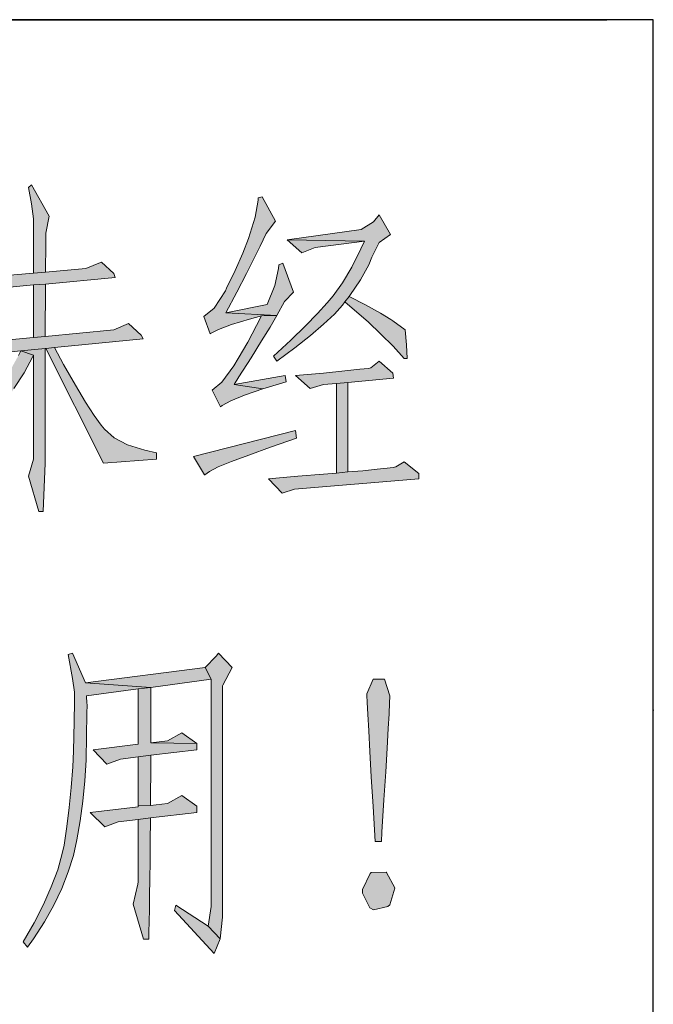
# Model space of a CAD drawing. Extents: x 793685 to 1739721, y -1364460 to -660244.
# Drawn here: x 915167 to 916084, y -697671 to -696244 of the extents above; entities that cross this region are included whole.
import ezdxf

# ---------------------------------------------------------------- set-up
doc = ezdxf.new("R2010")
doc.units = 0
doc.header["$LTSCALE"] = 700
doc.header["$MEASUREMENT"] = 0
doc.layers.add('A0', color=7, linetype='Continuous')
doc.layers.add('ROAD', color=7, linetype='Continuous')

msp = doc.modelspace()

# ---------------------------------------------------------------- hatches: boundary and pattern name
at = {"layer": 'A0'}
h = msp.add_hatch(color=256, dxfattribs=at)
h.paths.add_polyline_path([(915204.3, -696566.6), (915204.7, -696557.8), (915204.7, -696553.6), (915209.3, -696528.9), (915183.8, -696483.7), (915179.2, -696487.5), (915183.8, -696510.9), (915186.7, -696532.7), (915186.7, -696540.2), (915186.7, -696556.5), (915186.7, -696581.2), (915186.7, -696611.4), (915203.9, -696610.1), (915203.9, -696598.4), (915204.3, -696580)])
h.paths.add_polyline_path([(915304.8, -696618), (915303.1, -696612.2), (915285.1, -696595.4), (915283.8, -696595.9), (915262.5, -696604.7), (915203.9, -696610.1), (915186.7, -696611.4), (915094.7, -696619.7), (915115.6, -696640.6), (915136.9, -696633.1), (915186.7, -696628.5), (915203.9, -696627.3)])
h.paths.add_polyline_path([(915203.9, -696649.4), (915203.9, -696627.3), (915186.7, -696628.5), (915186.7, -696656.1), (915186.7, -696704.7), (915203.5, -696703), (915203.5, -696682.1)])
h.paths.add_polyline_path([(915345.4, -696706.8), (915342.4, -696701.3), (915324.4, -696684.2), (915303.1, -696693.8), (915203.5, -696703), (915186.7, -696704.7), (915046.1, -696718.1), (915067.5, -696739), (915070, -696737.7), (915091.3, -696731.5), (915168.3, -696723.9), (915203.5, -696720.6), (915204.7, -696720.6), (915216.9, -696719.3)])
h.paths.add_polyline_path([(915203.5, -696720.6), (915168.3, -696723.9), (915186.7, -696730.2), (915186.7, -696757.4), (915186.7, -696799.3), (915186.7, -696832.7), (915186.7, -696857.4), (915186.7, -696873.3), (915186.7, -696880.9), (915179.2, -696905.6), (915194.3, -696956.6), (915200.6, -696956.6), (915203.5, -696886.7), (915203.5, -696859.9), (915203.5, -696808.5), (915203.5, -696761.6)])
h.paths.add_polyline_path([(915185.9, -696732.3), (915186.7, -696730.2), (915168.3, -696723.9), (915165, -696730.6), (915152.4, -696753.2), (915137.4, -696777.1), (915120.2, -696801.4), (915113.1, -696810.1), (915098, -696828.1), (915081.3, -696846.6), (915062.9, -696865), (915043.2, -696883.4), (915021.8, -696901.8), (915026.5, -696911), (915046.5, -696896.4), (915067.9, -696879.6), (915087.1, -696862.5), (915105.1, -696845.7), (915121, -696828.1), (915135.3, -696811), (915142.8, -696800.9), (915158.3, -696778.8), (915172.9, -696755.7)])
h.paths.add_polyline_path([(915247.4, -696773.7), (915230.3, -696744), (915216.9, -696719.3), (915204.7, -696720.6), (915288, -696886.7), (915365, -696880.9), (915365, -696871.7), (915347.9, -696867.9), (915322.8, -696860.4), (915303.5, -696849.9), (915289.7, -696837.3), (915284.7, -696831.5), (915274.6, -696817.7), (915262.1, -696798.4)])
h = msp.add_hatch(color=256, dxfattribs=at)
h.paths.add_polyline_path([(915523.6, -696554), (915537.4, -696536.4), (915517.8, -696500.9), (915511.9, -696502.5), (915511.9, -696505.5), (915507.7, -696530.6), (915498.1, -696561.1), (915489.7, -696582.5), (915478.9, -696607.6), (915466.3, -696633.1), (915464.6, -696636.9), (915448.3, -696662.4), (915433.2, -696674.5), (915442.4, -696699.2), (915442.9, -696698.8), (915454.6, -696693), (915473.4, -696685.8), (915499.4, -696677.9), (915516.9, -696673.3), (915539.1, -696672.9), (915465, -696669.1), (915481.4, -696639), (915495.2, -696612.2), (915506.5, -696590), (915514.9, -696572.4)])
h.paths.add_polyline_path([(915563.4, -696639), (915547.9, -696597.1), (915542.1, -696599.2), (915541.6, -696604.7), (915536.2, -696629.3), (915524.9, -696657), (915465, -696669.1), (915539.1, -696672.9), (915550.4, -696652.4)])
h.paths.add_polyline_path([(915529.5, -696689.6), (915539.1, -696672.9), (915516.9, -696673.3), (915509.8, -696687.1), (915496.9, -696711.4), (915483, -696735.2), (915476.8, -696745.7), (915459.6, -696769.5), (915445.4, -696780.8), (915457.5, -696805.1), (915460, -696803), (915472.6, -696796.3), (915492.3, -696788.4), (915519, -696779.2), (915477.2, -696772.9), (915484.3, -696761.6), (915501.9, -696734), (915516.9, -696709.7)])
h.paths.add_polyline_path([(915552.5, -696769.1), (915551.3, -696759.9), (915477.2, -696772.9), (915519, -696779.2)])
h.paths.add_polyline_path([(915665.9, -696564.9), (915554.2, -696563.2), (915575.1, -696582.1), (915594.8, -696574.5)], flags=17)
h.paths.add_polyline_path([(915687.3, -696527.2), (915678.9, -696537.3), (915661.3, -696548.2), (915554.2, -696563.2), (915665.9, -696564.9), (915660.9, -696576.2), (915647.5, -696603), (915634.1, -696625.6), (915620.7, -696644.4), (915611.9, -696654.5), (915598.1, -696669.9), (915580.6, -696687.9), (915559.2, -696708.4), (915534.5, -696731.5), (915539.1, -696739), (915565.1, -696719.7), (915587.7, -696701.8), (915606.5, -696685.4), (915622.4, -696670.8), (915634.1, -696657.8), (915637.5, -696653.2), (915643.8, -696645.3), (915645, -696643.6), (915660.1, -696621), (915672.2, -696599.2), (915676.8, -696588.3), (915687.3, -696567), (915703.6, -696555.7)])
h.paths.add_polyline_path([(915706.9, -696680.4), (915704.4, -696678.7), (915689.4, -696669.5), (915667.6, -696657.4), (915643.8, -696645.3), (915637.5, -696653.2), (915651.7, -696664.9), (915671.4, -696682.1), (915689.8, -696699.7), (915707.4, -696717.2), (915723.3, -696735.2), (915727.9, -696735.2), (915727, -696715.1), (915724.9, -696693.8)])
h.paths.add_polyline_path([(915706.9, -696756.2), (915687.3, -696739), (915675.1, -696748.6), (915671.8, -696749.5), (915659.2, -696750.7), (915637.5, -696753.2), (915606.5, -696756.2), (915566.3, -696759.9), (915587.3, -696778.8), (915606.9, -696772.9), (915625.3, -696771.2), (915641.7, -696770), (915708.2, -696763.7)])
h.paths.add_polyline_path([(915567.6, -696850.7), (915566.3, -696839.4), (915418.2, -696877.1), (915434.5, -696903.5), (915434.9, -696903.5), (915441.6, -696898.9), (915454.2, -696892.2), (915473.4, -696884.2), (915498.5, -696875), (915529.9, -696863.7)])
h.paths.add_polyline_path([(915641.7, -696770), (915625.3, -696771.2), (915625.3, -696901), (915641.7, -696899.3)])
h.paths.add_polyline_path([(915744.6, -696901.8), (915723.3, -696884.6), (915711.5, -696892.2), (915707.8, -696893), (915699, -696893.8), (915684.3, -696895.5), (915663.8, -696897.6), (915641.7, -696899.3), (915625.3, -696901), (915606.5, -696902.6), (915569.7, -696905.6), (915527, -696909.3), (915546.7, -696930.3), (915564.7, -696924.4), (915744.6, -696909.3)])
h = msp.add_hatch(color=256, dxfattribs=at)
h.paths.add_polyline_path([(915338.4, -697213.6), (915356.4, -697211.5), (915262.2, -697204.8), (915243, -697162.1), (915237.1, -697163.8), (915243, -697198.5), (915245.9, -697218.6), (915245.9, -697232.4), (915245.5, -697260.9), (915244.7, -697304), (915243.4, -697326.6), (915241.3, -697356.7), (915238.4, -697385.6), (915235, -697413.2), (915230.9, -697440), (915228.3, -697452.1), (915221.7, -697476), (915212.4, -697500.3), (915201.1, -697525.8), (915187.8, -697552.6), (915171.9, -697580.2), (915178.1, -697587.7), (915186.5, -697576), (915202.4, -697551.3), (915216.2, -697527), (915227.9, -697502.8), (915237.1, -697478.9), (915244.7, -697455.1), (915249.3, -697432.5), (915254.3, -697404.8), (915258.1, -697376.4), (915261, -697347.1), (915262.7, -697317), (915263.5, -697281), (915263.9, -697250.4), (915264.3, -697235.8), (915263.9, -697234.9), (915263.5, -697223.6)])
h.paths.add_polyline_path([(915435.1, -697182.6), (915262.2, -697204.8), (915356.4, -697211.5), (915443.9, -697199.8)])
h.paths.add_polyline_path([(915474.4, -697182.6), (915454.8, -697162.1), (915451.4, -697166.3), (915435.1, -697182.6), (915443.9, -697199.8), (915443.9, -697521.6), (915443.9, -697529.1), (915439.7, -697557.2), (915456.9, -697576), (915460.6, -697544.2), (915460.6, -697514.1), (915460.6, -697462.2), (915460.6, -697415.3), (915460.6, -697373.5), (915460.6, -697336.2), (915460.6, -697303.6), (915460.6, -697275.9), (915460.6, -697252.9), (915460.6, -697234.9), (915460.6, -697221.5), (915460.6, -697213.2), (915460.6, -697209.4), (915461, -697208.1)])
h.paths.add_polyline_path([(915356.4, -697249.2), (915356.4, -697211.5), (915338.4, -697213.6), (915338.4, -697255.4), (915338.4, -697293.9), (915273.1, -697301.9), (915292.8, -697322.8), (915312.5, -697315.3), (915338.4, -697311.9), (915356.4, -697309.8), (915423, -697301.9), (915423, -697292.7), (915356.4, -697291.8)])
h.paths.add_polyline_path([(915401.6, -697277.2), (915380.7, -697288.9), (915356.4, -697291.8), (915423, -697292.7)], flags=17)
h.paths.add_polyline_path([(915423, -697392.7), (915423, -697383.5), (915401.6, -697368), (915380.7, -697379.7), (915356, -697382.7), (915338.4, -697383.1), (915338.4, -697384.8), (915268.5, -697392.7), (915289.9, -697413.6), (915309.5, -697406.1), (915338.4, -697402.7), (915356, -697400.7)])
h.paths.add_polyline_path([(915356.4, -697331.6), (915356.4, -697309.8), (915338.4, -697311.9), (915338.4, -697345.8), (915338.4, -697383.1), (915356, -697382.7), (915356, -697368.8)])
h.paths.add_polyline_path([(915355.6, -697434.6), (915356, -697403.2), (915356, -697400.7), (915338.4, -697402.7), (915338.4, -697414.9), (915338.4, -697441.3), (915338.4, -697462.2), (915338.4, -697477.7), (915338.4, -697488.1), (915338.4, -697493.1), (915338, -697496.5), (915330.9, -697525.4), (915345.9, -697576.4), (915353.5, -697576.4), (915353.9, -697566), (915354.3, -697550.9), (915354.7, -697533.3), (915354.7, -697512.8), (915355.2, -697489.4), (915355.6, -697463.4)], flags=17)
h.paths.add_polyline_path([(915439.7, -697557.2), (915392.8, -697527), (915391.1, -697534.6), (915448.5, -697596.9), (915456.9, -697576)])
h = msp.add_hatch(color=256, dxfattribs=at)
h.paths.add_polyline_path([(915700.6, -697271.3), (915701.9, -697249.6), (915702.3, -697233.7), (915702.7, -697224.5), (915702.7, -697223.6), (915695.2, -697199.8), (915678.4, -697199.8), (915669.7, -697220.7), (915669.7, -697222.8), (915670.1, -697233.3), (915670.9, -697250.4), (915672.2, -697274.3), (915673.8, -697304.4), (915675.9, -697341.2), (915678.4, -697384.3), (915681.4, -697434.6), (915690.6, -697434.6), (915691.4, -697421.2), (915694.3, -697374.3), (915696.9, -697333.7), (915698.9, -697299.4)])
h.paths.add_polyline_path([(915698.1, -697479.8), (915697.7, -697479.3), (915675.5, -697479.8), (915674.3, -697481), (915663.4, -697504.4), (915663, -697509.5), (915673.8, -697530.8), (915679.3, -697533.7), (915699.8, -697529.1), (915702.7, -697526.6), (915710.2, -697502.4), (915710.2, -697501.9)])

# ---------------------------------------------------------------- linework, layer by layer
at = {"linetype": 'Continuous'}
for p, q in [((916084.4, -696244.3), (898084.3, -696244.3)), ((916084.4, -701244.3), (916084.4, -696244.3))]:
    msp.add_line(p, q, dxfattribs=at)
msp.add_point((916084.4, -697244.3))
at = {"layer": 'A0', "color": 7, "lineweight": 0}
for p, q in [((915183.8, -696483.7), (915179.2, -696487.5)), ((915209.3, -696528.9), (915183.8, -696483.7)), ((915179.2, -696487.5), (915183.8, -696510.9)), ((915183.8, -696510.9), (915186.7, -696532.7)), ((915511.9, -696505.5), (915507.7, -696530.6)), ((915517.8, -696500.9), (915511.9, -696502.5)), ((915511.9, -696502.5), (915511.9, -696505.5)), ((915537.4, -696536.4), (915517.8, -696500.9)), ((915687.3, -696527.2), (915678.9, -696537.3)), ((915703.6, -696555.7), (915687.3, -696527.2)), ((915186.7, -696532.7), (915186.7, -696532.7)), ((915186.7, -696532.7), (915186.7, -696540.2)), ((915186.7, -696540.2), (915186.7, -696556.5)), ((915204.7, -696553.6), (915209.3, -696528.9)), ((915507.7, -696530.6), (915498.1, -696561.1)), ((915523.6, -696554), (915537.4, -696536.4)), ((915678.9, -696537.3), (915661.3, -696548.2)), ((915204.7, -696557.8), (915204.7, -696553.6)), ((915514.9, -696572.4), (915523.6, -696554)), ((915661.3, -696548.2), (915554.2, -696563.2)), ((915687.3, -696567), (915703.6, -696555.7)), ((915186.7, -696556.5), (915186.7, -696581.2)), ((915204.3, -696566.6), (915204.7, -696557.8)), ((915204.3, -696580), (915204.3, -696566.6)), ((915498.1, -696561.1), (915489.7, -696582.5)), ((915554.2, -696563.2), (915575.1, -696582.1)), ((915665.9, -696564.9), (915554.2, -696563.2)), ((915554.2, -696563.2), (915665.9, -696564.9)), ((915594.8, -696574.5), (915665.9, -696564.9)), ((915665.9, -696564.9), (915660.9, -696576.2)), ((915676.8, -696588.3), (915687.3, -696567)), ((915186.7, -696581.2), (915186.7, -696611.4)), ((915203.9, -696598.4), (915204.3, -696580)), ((915489.7, -696582.5), (915478.9, -696607.6)), ((915506.5, -696590), (915514.9, -696572.4)), ((915575.1, -696582.1), (915594.8, -696574.5)), ((915660.9, -696576.2), (915647.5, -696603)), ((915203.9, -696610.1), (915203.9, -696598.4)), ((915283.8, -696595.9), (915262.5, -696604.7)), ((915285.1, -696595.4), (915283.8, -696595.9)), ((915303.1, -696612.2), (915285.1, -696595.4)), ((915495.2, -696612.2), (915506.5, -696590)), ((915547.9, -696597.1), (915542.1, -696599.2)), ((915563.4, -696639), (915547.9, -696597.1)), ((915672.2, -696599.2), (915676.8, -696588.3)), ((915186.7, -696611.4), (915094.7, -696619.7)), ((915203.9, -696610.1), (915186.7, -696611.4)), ((915186.7, -696611.4), (915203.9, -696610.1)), ((915262.5, -696604.7), (915203.9, -696610.1)), ((915304.8, -696618), (915303.1, -696612.2)), ((915478.9, -696607.6), (915466.3, -696633.1)), ((915481.4, -696639), (915495.2, -696612.2)), ((915541.6, -696604.7), (915536.2, -696629.3)), ((915542.1, -696599.2), (915541.6, -696604.7)), ((915647.5, -696603), (915634.1, -696625.6)), ((915660.1, -696621), (915672.2, -696599.2)), ((915203.9, -696627.3), (915186.7, -696628.5)), ((915186.7, -696628.5), (915203.9, -696627.3)), ((915203.9, -696627.3), (915304.8, -696618)), ((915203.9, -696649.4), (915203.9, -696627.3)), ((915634.1, -696625.6), (915620.7, -696644.4)), ((915645, -696643.6), (915660.1, -696621)), ((915136.9, -696633.1), (915186.7, -696628.5)), ((915186.7, -696628.5), (915186.7, -696656.1)), ((915464.6, -696636.9), (915448.3, -696662.4)), ((915466.3, -696633.1), (915464.6, -696636.9)), ((915465, -696669.1), (915481.4, -696639)), ((915536.2, -696629.3), (915524.9, -696657)), ((915550.4, -696652.4), (915563.4, -696639)), ((915203.5, -696682.1), (915203.9, -696649.4)), ((915539.1, -696672.9), (915550.4, -696652.4)), ((915611.9, -696654.5), (915598.1, -696669.9)), ((915620.7, -696644.4), (915611.9, -696654.5)), ((915634.1, -696657.8), (915637.5, -696653.2)), ((915643.8, -696645.3), (915637.5, -696653.2)), ((915637.5, -696653.2), (915643.8, -696645.3)), ((915637.5, -696653.2), (915651.7, -696664.9)), ((915643.8, -696645.3), (915645, -696643.6)), ((915667.6, -696657.4), (915643.8, -696645.3)), ((915186.7, -696656.1), (915186.7, -696704.7)), ((915448.3, -696662.4), (915433.2, -696674.5)), ((915524.9, -696657), (915465, -696669.1)), ((915465, -696669.1), (915539.1, -696672.9)), ((915539.1, -696672.9), (915465, -696669.1)), ((915598.1, -696669.9), (915580.6, -696687.9)), ((915622.4, -696670.8), (915634.1, -696657.8)), ((915651.7, -696664.9), (915671.4, -696682.1)), ((915689.4, -696669.5), (915667.6, -696657.4)), ((915704.4, -696678.7), (915689.4, -696669.5)), ((915203.5, -696703), (915203.5, -696682.1)), ((915324.4, -696684.2), (915303.1, -696693.8)), ((915342.4, -696701.3), (915324.4, -696684.2)), ((915433.2, -696674.5), (915442.4, -696699.2)), ((915473.4, -696685.8), (915499.4, -696677.9)), ((915499.4, -696677.9), (915516.9, -696673.3)), ((915516.9, -696673.3), (915509.8, -696687.1)), ((915539.1, -696672.9), (915516.9, -696673.3)), ((915516.9, -696673.3), (915539.1, -696672.9)), ((915529.5, -696689.6), (915539.1, -696672.9)), ((915606.5, -696685.4), (915622.4, -696670.8)), ((915671.4, -696682.1), (915689.8, -696699.7)), ((915706.9, -696680.4), (915704.4, -696678.7)), ((915724.9, -696693.8), (915706.9, -696680.4)), ((915303.1, -696693.8), (915203.5, -696703)), ((915442.9, -696698.8), (915454.6, -696693)), ((915454.6, -696693), (915473.4, -696685.8)), ((915509.8, -696687.1), (915496.9, -696711.4)), ((915516.9, -696709.7), (915529.5, -696689.6)), ((915580.6, -696687.9), (915559.2, -696708.4)), ((915587.7, -696701.8), (915606.5, -696685.4)), ((915727, -696715.1), (915724.9, -696693.8)), ((915186.7, -696704.7), (915046.1, -696718.1)), ((915203.5, -696703), (915186.7, -696704.7)), ((915186.7, -696704.7), (915203.5, -696703)), ((915216.9, -696719.3), (915345.4, -696706.8)), ((915345.4, -696706.8), (915342.4, -696701.3)), ((915442.4, -696699.2), (915442.9, -696698.8)), ((915496.9, -696711.4), (915483, -696735.2)), ((915501.9, -696734), (915516.9, -696709.7)), ((915559.2, -696708.4), (915534.5, -696731.5)), ((915565.1, -696719.7), (915587.7, -696701.8)), ((915689.8, -696699.7), (915707.4, -696717.2)), ((915091.3, -696731.5), (915168.3, -696723.9)), ((915168.3, -696723.9), (915165, -696730.6)), ((915203.5, -696720.6), (915168.3, -696723.9)), ((915168.3, -696723.9), (915203.5, -696720.6)), ((915186.7, -696730.2), (915168.3, -696723.9)), ((915168.3, -696723.9), (915186.7, -696730.2)), ((915203.5, -696761.6), (915203.5, -696720.6)), ((915203.5, -696720.6), (915204.7, -696720.6)), ((915216.9, -696719.3), (915204.7, -696720.6)), ((915204.7, -696720.6), (915216.9, -696719.3)), ((915204.7, -696720.6), (915288, -696886.7)), ((915230.3, -696744), (915216.9, -696719.3)), ((915539.1, -696739), (915565.1, -696719.7)), ((915707.4, -696717.2), (915723.3, -696735.2)), ((915727.9, -696735.2), (915727, -696715.1)), ((915172.9, -696755.7), (915185.9, -696732.3)), ((915185.9, -696732.3), (915186.7, -696730.2)), ((915186.7, -696730.2), (915186.7, -696757.4)), ((915483, -696735.2), (915476.8, -696745.7)), ((915484.3, -696761.6), (915501.9, -696734)), ((915534.5, -696731.5), (915539.1, -696739)), ((915687.3, -696739), (915675.1, -696748.6)), ((915706.9, -696756.2), (915687.3, -696739)), ((915723.3, -696735.2), (915727.9, -696735.2)), ((915158.3, -696778.8), (915172.9, -696755.7)), ((915247.4, -696773.7), (915230.3, -696744)), ((915476.8, -696745.7), (915459.6, -696769.5)), ((915637.5, -696753.2), (915606.5, -696756.2)), ((915659.2, -696750.7), (915637.5, -696753.2)), ((915671.8, -696749.5), (915659.2, -696750.7)), ((915675.1, -696748.6), (915671.8, -696749.5)), ((915186.7, -696757.4), (915186.7, -696799.3)), ((915203.5, -696808.5), (915203.5, -696761.6)), ((915459.6, -696769.5), (915445.4, -696780.8)), ((915551.3, -696759.9), (915477.2, -696772.9)), ((915477.2, -696772.9), (915484.3, -696761.6)), ((915519, -696779.2), (915552.5, -696769.1)), ((915552.5, -696769.1), (915551.3, -696759.9)), ((915606.5, -696756.2), (915566.3, -696759.9)), ((915566.3, -696759.9), (915587.3, -696778.8)), ((915641.7, -696770), (915625.3, -696771.2)), ((915625.3, -696771.2), (915641.7, -696770)), ((915641.7, -696770), (915708.2, -696763.7)), ((915641.7, -696899.3), (915641.7, -696770)), ((915708.2, -696763.7), (915706.9, -696756.2)), ((915262.1, -696798.4), (915247.4, -696773.7)), ((915445.4, -696780.8), (915457.5, -696805.1)), ((915477.2, -696772.9), (915519, -696779.2)), ((915519, -696779.2), (915477.2, -696772.9)), ((915492.3, -696788.4), (915519, -696779.2)), ((915587.3, -696778.8), (915606.9, -696772.9)), ((915606.9, -696772.9), (915625.3, -696771.2)), ((915625.3, -696771.2), (915625.3, -696901)), ((915274.6, -696817.7), (915262.1, -696798.4)), ((915460, -696803), (915472.6, -696796.3)), ((915472.6, -696796.3), (915492.3, -696788.4)), ((915186.7, -696799.3), (915186.7, -696832.7)), ((915203.5, -696859.9), (915203.5, -696808.5)), ((915457.5, -696805.1), (915460, -696803)), ((915284.7, -696831.5), (915274.6, -696817.7)), ((915186.7, -696832.7), (915186.7, -696857.4)), ((915289.7, -696837.3), (915284.7, -696831.5)), ((915303.5, -696849.9), (915289.7, -696837.3)), ((915566.3, -696839.4), (915418.2, -696877.1)), ((915567.6, -696850.7), (915566.3, -696839.4)), ((915322.8, -696860.4), (915303.5, -696849.9)), ((915529.9, -696863.7), (915567.6, -696850.7)), ((915186.7, -696857.4), (915186.7, -696873.3)), ((915203.5, -696886.7), (915203.5, -696859.9)), ((915347.9, -696867.9), (915322.8, -696860.4)), ((915365, -696871.7), (915347.9, -696867.9)), ((915498.5, -696875), (915529.9, -696863.7)), ((915186.7, -696880.9), (915179.2, -696905.6)), ((915186.7, -696873.3), (915186.7, -696880.9)), ((915288, -696886.7), (915365, -696880.9)), ((915365, -696880.9), (915365, -696871.7)), ((915418.2, -696877.1), (915434.5, -696903.5)), ((915473.4, -696884.2), (915498.5, -696875)), ((915200.6, -696956.6), (915203.5, -696886.7)), ((915441.6, -696898.9), (915454.2, -696892.2)), ((915454.2, -696892.2), (915473.4, -696884.2)), ((915663.8, -696897.6), (915641.7, -696899.3)), ((915684.3, -696895.5), (915663.8, -696897.6)), ((915699, -696893.8), (915684.3, -696895.5)), ((915707.8, -696893), (915699, -696893.8)), ((915711.5, -696892.2), (915707.8, -696893)), ((915723.3, -696884.6), (915711.5, -696892.2)), ((915744.6, -696901.8), (915723.3, -696884.6)), ((915179.2, -696905.6), (915194.3, -696956.6)), ((915434.5, -696903.5), (915434.9, -696903.5)), ((915434.9, -696903.5), (915441.6, -696898.9)), ((915569.7, -696905.6), (915527, -696909.3)), ((915527, -696909.3), (915546.7, -696930.3)), ((915564.7, -696924.4), (915744.6, -696909.3)), ((915606.5, -696902.6), (915569.7, -696905.6)), ((915625.3, -696901), (915606.5, -696902.6)), ((915641.7, -696899.3), (915625.3, -696901)), ((915625.3, -696901), (915641.7, -696899.3)), ((915744.6, -696909.3), (915744.6, -696901.8)), ((915546.7, -696930.3), (915564.7, -696924.4)), ((915194.3, -696956.6), (915200.6, -696956.6)), ((915243, -697162.1), (915237.1, -697163.8)), ((915237.1, -697163.8), (915243, -697198.5)), ((915262.2, -697204.8), (915243, -697162.1)), ((915451.4, -697166.3), (915435.1, -697182.6)), ((915454.8, -697162.1), (915451.4, -697166.3)), ((915474.4, -697182.6), (915454.8, -697162.1)), ((915435.1, -697182.6), (915262.2, -697204.8)), ((915443.9, -697199.8), (915435.1, -697182.6)), ((915435.1, -697182.6), (915443.9, -697199.8)), ((915461, -697208.1), (915474.4, -697182.6)), ((915243, -697198.5), (915245.9, -697218.6)), ((915262.2, -697204.8), (915356.4, -697211.5)), ((915356.4, -697211.5), (915262.2, -697204.8)), ((915356.4, -697211.5), (915338.4, -697213.6)), ((915338.4, -697213.6), (915356.4, -697211.5)), ((915356.4, -697211.5), (915443.9, -697199.8)), ((915356.4, -697249.2), (915356.4, -697211.5)), ((915443.9, -697199.8), (915443.9, -697521.6)), ((915460.6, -697209.4), (915461, -697208.1)), ((915460.6, -697213.2), (915460.6, -697209.4)), ((915678.4, -697199.8), (915669.7, -697220.7)), ((915695.2, -697199.8), (915678.4, -697199.8)), ((915702.7, -697223.6), (915695.2, -697199.8)), ((915245.9, -697218.6), (915245.9, -697232.4)), ((915263.5, -697223.6), (915338.4, -697213.6)), ((915263.9, -697234.9), (915263.5, -697223.6)), ((915338.4, -697213.6), (915338.4, -697255.4)), ((915460.6, -697221.5), (915460.6, -697213.2)), ((915460.6, -697234.9), (915460.6, -697221.5)), ((915669.7, -697220.7), (915669.7, -697222.8)), ((915669.7, -697222.8), (915670.1, -697233.3)), ((915702.3, -697233.7), (915702.7, -697224.5)), ((915702.7, -697224.5), (915702.7, -697223.6)), ((915245.9, -697232.4), (915245.5, -697260.9)), ((915264.3, -697235.8), (915263.9, -697234.9)), ((915263.9, -697250.4), (915264.3, -697235.8)), ((915460.6, -697252.9), (915460.6, -697234.9)), ((915670.1, -697233.3), (915670.9, -697250.4)), ((915701.9, -697249.6), (915702.3, -697233.7)), ((915263.5, -697281), (915263.9, -697250.4)), ((915356.4, -697291.8), (915356.4, -697249.2)), ((915460.6, -697275.9), (915460.6, -697252.9)), ((915670.9, -697250.4), (915672.2, -697274.3)), ((915700.6, -697271.3), (915701.9, -697249.6)), ((915245.5, -697260.9), (915244.7, -697304)), ((915338.4, -697255.4), (915338.4, -697293.9)), ((915262.7, -697317), (915263.5, -697281)), ((915401.6, -697277.2), (915380.7, -697288.9)), ((915423, -697292.7), (915401.6, -697277.2)), ((915460.6, -697303.6), (915460.6, -697275.9)), ((915672.2, -697274.3), (915673.8, -697304.4)), ((915698.9, -697299.4), (915700.6, -697271.3)), ((915338.4, -697293.9), (915273.1, -697301.9)), ((915380.7, -697288.9), (915356.4, -697291.8)), ((915356.4, -697291.8), (915423, -697292.7)), ((915423, -697292.7), (915356.4, -697291.8)), ((915356.4, -697291.8), (915356.4, -697291.8)), ((915423, -697301.9), (915423, -697292.7)), ((915244.7, -697304), (915243.4, -697326.6)), ((915273.1, -697301.9), (915292.8, -697322.8)), ((915312.5, -697315.3), (915338.4, -697311.9)), ((915356.4, -697309.8), (915338.4, -697311.9)), ((915338.4, -697311.9), (915356.4, -697309.8)), ((915338.4, -697311.9), (915338.4, -697345.8)), ((915356.4, -697309.8), (915423, -697301.9)), ((915356.4, -697331.6), (915356.4, -697309.8)), ((915460.6, -697336.2), (915460.6, -697303.6)), ((915673.8, -697304.4), (915675.9, -697341.2)), ((915696.9, -697333.7), (915698.9, -697299.4)), ((915261, -697347.1), (915262.7, -697317)), ((915292.8, -697322.8), (915312.5, -697315.3)), ((915243.4, -697326.6), (915241.3, -697356.7)), ((915356, -697368.8), (915356.4, -697331.6)), ((915460.6, -697373.5), (915460.6, -697336.2)), ((915694.3, -697374.3), (915696.9, -697333.7)), ((915258.1, -697376.4), (915261, -697347.1)), ((915338.4, -697345.8), (915338.4, -697383.1)), ((915675.9, -697341.2), (915678.4, -697384.3)), ((915241.3, -697356.7), (915238.4, -697385.6)), ((915356, -697382.7), (915356, -697368.8)), ((915401.6, -697368), (915380.7, -697379.7)), ((915423, -697383.5), (915401.6, -697368)), ((915254.3, -697404.8), (915258.1, -697376.4)), ((915356, -697382.7), (915338.4, -697383.1)), ((915338.4, -697383.1), (915356, -697382.7)), ((915338.4, -697383.1), (915338.4, -697384.8)), ((915380.7, -697379.7), (915356, -697382.7)), ((915460.6, -697415.3), (915460.6, -697373.5)), ((915691.4, -697421.2), (915694.3, -697374.3)), ((915238.4, -697385.6), (915235, -697413.2)), ((915338.4, -697384.8), (915268.5, -697392.7)), ((915268.5, -697392.7), (915289.9, -697413.6)), ((915356, -697400.7), (915423, -697392.7)), ((915423, -697392.7), (915423, -697383.5)), ((915678.4, -697384.3), (915681.4, -697434.6)), ((915249.3, -697432.5), (915254.3, -697404.8)), ((915289.9, -697413.6), (915309.5, -697406.1)), ((915309.5, -697406.1), (915338.4, -697402.7)), ((915356, -697400.7), (915338.4, -697402.7)), ((915338.4, -697402.7), (915356, -697400.7)), ((915338.4, -697402.7), (915338.4, -697414.9)), ((915355.6, -697434.6), (915356, -697403.2)), ((915356, -697403.2), (915356, -697400.7)), ((915235, -697413.2), (915230.9, -697440)), ((915338.4, -697414.9), (915338.4, -697441.3)), ((915460.6, -697462.2), (915460.6, -697415.3)), ((915690.6, -697434.6), (915691.4, -697421.2)), ((915230.9, -697440), (915228.3, -697452.1)), ((915244.7, -697455.1), (915249.3, -697432.5)), ((915355.6, -697463.4), (915355.6, -697434.6)), ((915681.4, -697434.6), (915690.6, -697434.6)), ((915228.3, -697452.1), (915221.7, -697476)), ((915338.4, -697441.3), (915338.4, -697462.2)), ((915237.1, -697478.9), (915244.7, -697455.1)), ((915338.4, -697462.2), (915338.4, -697477.7)), ((915355.2, -697489.4), (915355.6, -697463.4)), ((915460.6, -697514.1), (915460.6, -697462.2)), ((915221.7, -697476), (915212.4, -697500.3)), ((915227.9, -697502.8), (915237.1, -697478.9)), ((915338.4, -697477.7), (915338.4, -697488.1)), ((915674.3, -697481), (915663.4, -697504.4)), ((915675.5, -697479.8), (915674.3, -697481)), ((915697.7, -697479.3), (915675.5, -697479.8)), ((915698.1, -697479.8), (915697.7, -697479.3)), ((915710.2, -697501.9), (915698.1, -697479.8)), ((915338, -697496.5), (915330.9, -697525.4)), ((915338.4, -697493.1), (915338, -697496.5)), ((915338.4, -697488.1), (915338.4, -697493.1)), ((915354.7, -697512.8), (915355.2, -697489.4)), ((915212.4, -697500.3), (915201.1, -697525.8)), ((915216.2, -697527), (915227.9, -697502.8)), ((915663.4, -697504.4), (915663, -697509.5)), ((915663, -697509.5), (915673.8, -697530.8)), ((915702.7, -697526.6), (915710.2, -697502.4)), ((915710.2, -697502.4), (915710.2, -697501.9)), ((915201.1, -697525.8), (915187.8, -697552.6)), ((915330.9, -697525.4), (915345.9, -697576.4)), ((915354.7, -697533.3), (915354.7, -697512.8)), ((915443.9, -697521.6), (915443.9, -697529.1)), ((915460.6, -697544.2), (915460.6, -697514.1)), ((915202.4, -697551.3), (915216.2, -697527)), ((915354.3, -697550.9), (915354.7, -697533.3)), ((915392.8, -697527), (915391.1, -697534.6)), ((915391.1, -697534.6), (915448.5, -697596.9)), ((915439.7, -697557.2), (915392.8, -697527)), ((915443.9, -697529.1), (915439.7, -697557.2)), ((915673.8, -697530.8), (915679.3, -697533.7)), ((915679.3, -697533.7), (915699.8, -697529.1)), ((915699.8, -697529.1), (915702.7, -697526.6)), ((915187.8, -697552.6), (915171.9, -697580.2)), ((915186.5, -697576), (915202.4, -697551.3)), ((915353.9, -697566), (915354.3, -697550.9)), ((915456.9, -697576), (915460.6, -697544.2)), ((915353.5, -697576.4), (915353.9, -697566)), ((915456.9, -697576), (915439.7, -697557.2)), ((915439.7, -697557.2), (915456.9, -697576)), ((915171.9, -697580.2), (915178.1, -697587.7)), ((915178.1, -697587.7), (915186.5, -697576)), ((915345.9, -697576.4), (915353.5, -697576.4)), ((915448.5, -697596.9), (915456.9, -697576))]:
    msp.add_line(p, q, dxfattribs=at)
at = {"layer": 'ROAD', "linetype": 'Continuous'}
msp.add_line((898084.3, -696244.3), (916017.3, -696244.3), dxfattribs=at)

doc.saveas('drawing.dxf')
